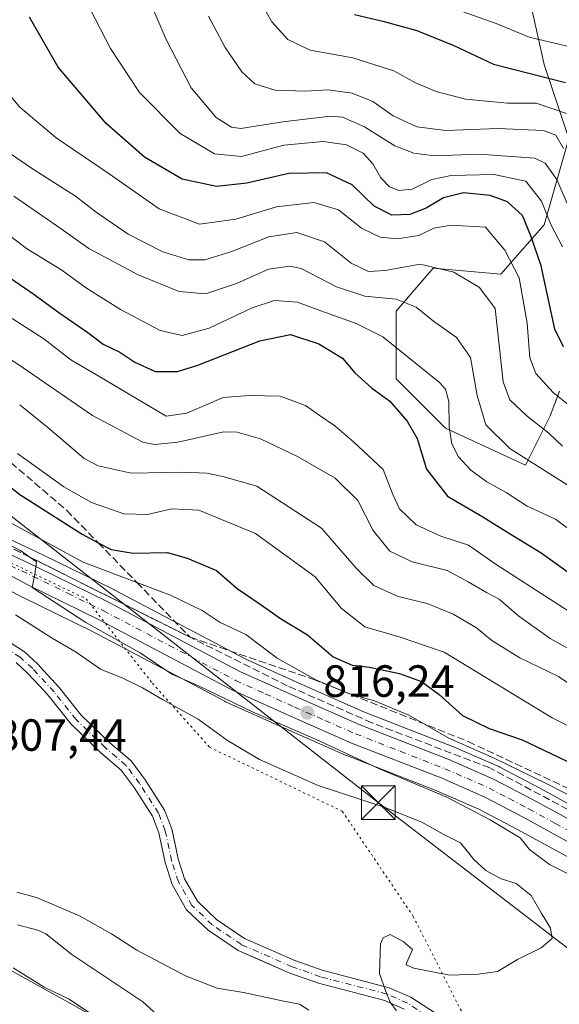
# Model space of a CAD drawing. Units: metres. Extents: x 672088 to 675557, y 4737520 to 4739919.
# Drawn here: x 672692 to 672812, y 4738175 to 4738394 of the extents above; entities that cross this region are included whole.
import ezdxf

# ---------------------------------------------------------------- set-up
doc = ezdxf.new("R2010")
doc.units = ezdxf.units.M
doc.header["$MEASUREMENT"] = 0
for name, pattern in [('DGN Style 3', [2.307223, 1.648017, -0.659207]), ('DGN Style 4', [2.638475, 1.318413, -0.659207, 0.001648, -0.659207]), ('DGN Style 5', [1.153612, 0.494405, -0.659207])]:
    doc.linetypes.add(name, pattern=pattern)
for name, color, linetype, lineweight in [('Arbolado forestal CxS', 92, 'Continuous', 0), ('Carretera de calzada única Cxs', 7, 'Continuous', 13), ('Carretera de calzada única eje', 7, 'DGN Style 4', 0), ('Comarca CxS', 21, 'Continuous', 0), ('Corriente natural Cxs', 4, 'Continuous', 13), ('Corriente natural eje', 4, 'DGN Style 4', 0), ('Curva de nivel maestra', 30, 'Continuous', 30), ('Curva de nivel normal', 30, 'Continuous', 0), ('Espacio natural protegido', 121, 'Continuous', 13), ('Espacio natural protegido CxS', 121, 'Continuous', 0), ('Núcleo urbano CxS', 7, 'Continuous', 0), ('Punto de cota en terreno', 7, 'Continuous', 0), ('Rótulo de punto de cota en terreno', 7, 'Continuous', 0), ('Suelo desnudo CxS', 253, 'Continuous', 0), ('Talud superficial', 30, 'DGN Style 3', 0), ('Tendido', 6, 'Continuous', 0), ('Torre de tendido puntual', 7, 'Continuous', 0), ('Vía pecuaria eje', 92, 'DGN Style 5', 0)]:
    doc.layers.add(name, color=color, linetype=linetype, lineweight=lineweight)
doc.styles.add('Style-Arial', font='txt')

# ---------------------------------------------------------------- blocks, each defined once
blk = doc.blocks.new('*U6')
at = {"layer": 'Núcleo urbano CxS', "color": 7, "linetype": 'Continuous', "lineweight": 0}
for points in [[(672682.1795, 4738281.5863, 816.5537), (672697.0756, 4738274.6259, 817.4742), (672712.8011, 4738266.9137, 818.4781), (672712.8789, 4738266.8741, 818.4799), (672742.1495, 4738251.4459, 817.2715), (672755.1016, 4738245.5803, 818.6953), (672768.4793, 4738239.7119, 818.7004), (672788.2723, 4738231.9741, 819.3705), (672788.3839, 4738231.9281, 819.3941), (672798.3139, 4738227.5781, 819.471), (672798.5056, 4738227.4859, 819.4712), (672807.3759, 4738222.8249, 819.2899), (672819.1865, 4738216.3839, 819.1258), (672819.2476, 4738216.3497, 819.1324), (672836.9005, 4738206.1811, 820.6858), (672850.8599, 4738198.6613, 820.462), (672861.4557, 4738193.8819, 820.6408), (672889.3975, 4738182.1979, 820.3587), (672889.7147, 4738182.0427, 820.3538), (672896.2473, 4738178.3555, 820.2764), (672896.4517, 4738178.2277, 820.2914), (672903.1017, 4738173.6877, 820.5248)], [(672884.9595, 4738172.7305, 818.1832), (672857.3327, 4738184.2823, 817.1708), (672857.2567, 4738184.3155, 817.16), (672846.3267, 4738189.2455, 817.0442), (672846.1364, 4738189.3395, 817.0148), (672831.8563, 4738197.0395, 815.9491), (672831.7833, 4738197.0801, 815.946), (672814.1135, 4738207.2529, 816.4598), (672802.4443, 4738213.6151, 815.5675), (672793.8789, 4738218.1149, 815.2358), (672784.3315, 4738222.2981, 815.6236), (672764.5377, 4738230.0361, 814.603), (672764.4247, 4738230.0829, 814.596), (672750.8493, 4738236.0399, 814.4373), (672737.6339, 4738242.0167, 814.5658), (672737.4707, 4738242.0965, 814.5863), (672708.0997, 4738257.5859, 814.3554), (672692.5393, 4738265.2165, 812.8192), (672692.4497, 4738265.2623, 812.8216), (672639.9998, 4738293.2023, 810.6328)]]:
    blk.add_polyline3d(points, dxfattribs=at)
blk = doc.blocks.new('*U10')
at = {"layer": 'Arbolado forestal CxS', "color": 92, "linetype": 'Continuous', "lineweight": 0}
blk.add_polyline3d([(672811.7799, 4738310.9867, 870.2403), (672809.7255, 4738305.5057, 866.9848), (672804.2525, 4738294.5539, 859.3689), (672786.4627, 4738302.7679, 853.1036), (672775.5161, 4738313.7199, 851.8577), (672775.5163, 4738328.7795, 859.2752), (672783.7273, 4738338.3623, 865.1974), (672798.7791, 4738336.9933, 867.6371), (672808.3581, 4738347.9461, 876.9827), (672813.8311, 4738367.1117, 891.8397), (672808.3585, 4738383.5405, 902.83), (672805.6217, 4738395.8615, 908.4277)], dxfattribs=at)
blk = doc.blocks.new('*U11')
at = {"layer": 'Arbolado forestal CxS', "color": 92, "linetype": 'Continuous', "lineweight": 0}
blk.add_polyline3d([(672691.1201, 4738250.6901, 805.694), (672693.7602, 4738248.2901, 805.5365), (672697.3401, 4738244.3901, 805.8135), (672698.4401, 4738243.1901, 805.9104), (672703.3601, 4738237.0101, 806.2373), (672709.9401, 4738230.6701, 806.4202), (672714.4402, 4738226.8201, 806.4215), (672717.3201, 4738222.9701, 806.9218), (672721.4101, 4738216.5701, 807.4284), (672722.8001, 4738212.8801, 807.4362), (672724.2002, 4738206.2901, 807.6084), (672725.8002, 4738201.4101, 807.8087), (672728.9801, 4738195.7901, 808.0399), (672733.7501, 4738191.2801, 808.1709), (672740.4101, 4738186.7401, 808.1661), (672745.2534, 4738184.6241, 808.3134), (672751.9001, 4738181.7201, 808.3881), (672758.2401, 4738179.4701, 808.5945), (672772.9901, 4738175.6301, 809.3878), (672777.3201, 4738173.7001, 809.6524)], dxfattribs=at)
blk = doc.blocks.new('5PATER')
at = {"layer": 'Suelo desnudo CxS', "linetype": 'Continuous', "lineweight": 0}
h = blk.add_hatch(color=51, dxfattribs=at)
edge = h.paths.add_edge_path()
edge.add_ellipse((0, 0), major_axis=(-0.11, -0.111), ratio=0.999422, start_angle=0, end_angle=360)
blk = doc.blocks.new('5TTEND')
at = {"layer": 'Comarca CxS', "color": 7, "linetype": 'Continuous', "lineweight": 0}
for p, q in [((-0.375, 0.3754), (0.375, -0.3746)), ((0.372, 0.3784), (-0.372, -0.3776))]:
    blk.add_line(p, q, dxfattribs=at)
at = {"layer": 'Comarca CxS', "color": 7, "linetype": 'Continuous', "lineweight": 0, "flags": 128}
blk.add_lwpolyline([(-0.375, -0.3746), (0.375, -0.3746), (0.375, 0.3754), (-0.375, 0.3754), (-0.372, -0.3776)], dxfattribs=at)

msp = doc.modelspace()

# ---------------------------------------------------------------- linework, layer by layer
at = {"layer": 'Arbolado forestal CxS', "color": 92, "linetype": 'Continuous', "lineweight": 0}
for points in [[(672805.6217, 4738395.8615, 908.4277), (672808.3585, 4738383.5405, 902.83), (672813.8311, 4738367.1117, 891.8397), (672808.3581, 4738347.9461, 876.9827), (672798.7791, 4738336.9933, 867.6371), (672783.7273, 4738338.3623, 865.1974), (672775.5163, 4738328.7795, 859.2752), (672775.5161, 4738313.7199, 851.8577), (672786.4627, 4738302.7679, 853.1036), (672804.2525, 4738294.5539, 859.3689), (672809.7255, 4738305.5057, 866.9848), (672811.7799, 4738310.9867, 870.2403)], [(672805.6217, 4738395.8615, 908.4277), (672808.3585, 4738383.5405, 902.83), (672813.8311, 4738367.1117, 891.8397), (672808.3581, 4738347.9461, 876.9827), (672798.7791, 4738336.9933, 867.6371), (672783.7273, 4738338.3623, 865.1974), (672775.5163, 4738328.7795, 859.2752), (672775.5161, 4738313.7199, 851.8577), (672786.4627, 4738302.7679, 853.1036), (672804.2525, 4738294.5539, 859.3689), (672809.7255, 4738305.5057, 866.9848), (672811.7799, 4738310.9867, 870.2403)], [(672805.6217, 4738395.8615, 908.4277), (672808.3585, 4738383.5405, 902.83), (672813.8311, 4738367.1117, 891.8397), (672808.3581, 4738347.9461, 876.9827), (672798.7791, 4738336.9933, 867.6371), (672783.7273, 4738338.3623, 865.1974), (672775.5163, 4738328.7795, 859.2752), (672775.5161, 4738313.7199, 851.8577), (672786.4627, 4738302.7679, 853.1036), (672804.2525, 4738294.5539, 859.3689), (672809.7255, 4738305.5057, 866.9848), (672811.7799, 4738310.9867, 870.2403)], [(672639.9998, 4738293.2023, 810.6328), (672692.4497, 4738265.2623, 812.8216), (672692.5393, 4738265.2165, 812.8192), (672708.0997, 4738257.5859, 814.3554), (672737.4707, 4738242.0965, 814.5863), (672737.6339, 4738242.0167, 814.5658), (672750.8493, 4738236.0399, 814.4373), (672764.4247, 4738230.0829, 814.596), (672764.5377, 4738230.0361, 814.603), (672784.3315, 4738222.2981, 815.6236), (672793.8789, 4738218.1149, 815.2358), (672802.4443, 4738213.6151, 815.5675), (672814.1135, 4738207.2529, 816.4598), (672831.7833, 4738197.0801, 815.946), (672831.8563, 4738197.0395, 815.9491), (672846.1364, 4738189.3395, 817.0148), (672846.3267, 4738189.2455, 817.0442), (672857.2567, 4738184.3155, 817.16), (672857.3327, 4738184.2823, 817.1708), (672884.9595, 4738172.7305, 818.1832)], [(672639.9998, 4738293.2023, 810.6328), (672692.4497, 4738265.2623, 812.8216), (672692.5393, 4738265.2165, 812.8192), (672708.0997, 4738257.5859, 814.3554), (672737.4707, 4738242.0965, 814.5863), (672737.6339, 4738242.0167, 814.5658), (672750.8493, 4738236.0399, 814.4373), (672764.4247, 4738230.0829, 814.596), (672764.5377, 4738230.0361, 814.603), (672784.3315, 4738222.2981, 815.6236), (672793.8789, 4738218.1149, 815.2358), (672802.4443, 4738213.6151, 815.5675), (672814.1135, 4738207.2529, 816.4598), (672831.7833, 4738197.0801, 815.946), (672831.8563, 4738197.0395, 815.9491), (672846.1364, 4738189.3395, 817.0148), (672846.3267, 4738189.2455, 817.0442), (672857.2567, 4738184.3155, 817.16), (672857.3327, 4738184.2823, 817.1708), (672884.9595, 4738172.7305, 818.1832)], [(672903.1017, 4738173.6877, 820.5248), (672896.4517, 4738178.2277, 820.2914), (672896.2473, 4738178.3555, 820.2764), (672889.7147, 4738182.0427, 820.3538), (672889.3975, 4738182.1979, 820.3587), (672861.4557, 4738193.8819, 820.6408), (672850.8599, 4738198.6613, 820.462), (672836.9005, 4738206.1811, 820.6858), (672819.2476, 4738216.3497, 819.1324), (672819.1865, 4738216.3839, 819.1258), (672807.3759, 4738222.8249, 819.2899), (672798.5056, 4738227.4859, 819.4712), (672798.3139, 4738227.5781, 819.471), (672788.3839, 4738231.9281, 819.3941), (672788.2723, 4738231.9741, 819.3705), (672768.4793, 4738239.7119, 818.7004), (672755.1016, 4738245.5803, 818.6953), (672742.1495, 4738251.4459, 817.2715), (672712.8789, 4738266.8741, 818.4799), (672712.8011, 4738266.9137, 818.4781), (672697.0756, 4738274.6259, 817.4742), (672682.1795, 4738281.5863, 816.5537)], [(672682.1795, 4738281.5863, 816.5537), (672697.0756, 4738274.6259, 817.4742), (672712.8011, 4738266.9137, 818.4781), (672712.8789, 4738266.8741, 818.4799), (672742.1495, 4738251.4459, 817.2715), (672755.1016, 4738245.5803, 818.6953), (672768.4793, 4738239.7119, 818.7004), (672788.2723, 4738231.9741, 819.3705), (672788.3839, 4738231.9281, 819.3941), (672798.3139, 4738227.5781, 819.471), (672798.5056, 4738227.4859, 819.4712), (672807.3759, 4738222.8249, 819.2899), (672819.1865, 4738216.3839, 819.1258), (672819.2476, 4738216.3497, 819.1324), (672836.9005, 4738206.1811, 820.6858), (672850.8599, 4738198.6613, 820.462), (672861.4557, 4738193.8819, 820.6408), (672889.3975, 4738182.1979, 820.3587), (672889.7147, 4738182.0427, 820.3538), (672896.2473, 4738178.3555, 820.2764), (672896.4517, 4738178.2277, 820.2914), (672903.1017, 4738173.6877, 820.5248)], [(672785.7101, 4738171.8301, 809.927), (672778.7501, 4738176.3401, 809.726), (672773.9901, 4738178.4701, 809.4767), (672759.1201, 4738182.3401, 808.623), (672753.0001, 4738184.5101, 808.3928), (672741.8701, 4738189.3701, 807.9769), (672740.9641, 4738189.9882, 807.9627), (672735.6401, 4738193.6201, 807.7983), (672731.3701, 4738197.6601, 807.7693), (672728.5501, 4738202.6301, 807.8023), (672727.1001, 4738207.0701, 807.6498), (672726.2704, 4738210.989, 807.6009), (672725.6901, 4738213.7301, 807.5773), (672724.1101, 4738217.9201, 807.5433), (672722.1654, 4738220.9632, 807.567), (672719.7901, 4738224.6801, 807.1653), (672716.6401, 4738228.8801, 806.6277), (672711.9501, 4738232.8901, 806.2858), (672705.5901, 4738239.0301, 806.296), (672700.7201, 4738245.1401, 806.2544), (672697.2801, 4738248.9001, 806.1242), (672695.8801, 4738250.4201, 806.3855), (672692.9601, 4738253.0601, 806.4943), (672688.5601, 4738255.9701, 806.8595)], [(672688.5601, 4738255.9701, 806.8595), (672692.9601, 4738253.0601, 806.4943), (672695.8801, 4738250.4201, 806.3855), (672697.2801, 4738248.9001, 806.1242), (672700.7201, 4738245.1401, 806.2544), (672705.5901, 4738239.0301, 806.296), (672711.9501, 4738232.8901, 806.2858), (672716.6401, 4738228.8801, 806.6277), (672719.7901, 4738224.6801, 807.1653), (672722.1654, 4738220.9632, 807.567), (672724.1101, 4738217.9201, 807.5433), (672725.6901, 4738213.7301, 807.5773), (672726.2704, 4738210.989, 807.6009), (672727.1001, 4738207.0701, 807.6498), (672728.5501, 4738202.6301, 807.8023), (672731.3701, 4738197.6601, 807.7693), (672735.6401, 4738193.6201, 807.7983), (672740.9641, 4738189.9882, 807.9627), (672741.8701, 4738189.3701, 807.9769), (672753.0001, 4738184.5101, 808.3928), (672759.1201, 4738182.3401, 808.623), (672773.9901, 4738178.4701, 809.4767), (672778.7501, 4738176.3401, 809.726), (672785.7101, 4738171.8301, 809.927)], [(672691.1201, 4738250.6901, 805.694), (672693.7602, 4738248.2901, 805.5365), (672697.3401, 4738244.3901, 805.8135), (672698.4401, 4738243.1901, 805.9104), (672703.3601, 4738237.0101, 806.2373), (672709.9401, 4738230.6701, 806.4202), (672714.4402, 4738226.8201, 806.4215), (672717.3201, 4738222.9701, 806.9218), (672721.4101, 4738216.5701, 807.4284), (672722.8001, 4738212.8801, 807.4362), (672724.2002, 4738206.2901, 807.6084), (672725.8002, 4738201.4101, 807.8087), (672728.9801, 4738195.7901, 808.0399), (672733.7501, 4738191.2801, 808.1709), (672740.4101, 4738186.7401, 808.1661), (672745.2534, 4738184.6241, 808.3134), (672751.9001, 4738181.7201, 808.3881), (672758.2401, 4738179.4701, 808.5945), (672772.9901, 4738175.6301, 809.3878), (672777.3201, 4738173.7001, 809.6524)]]:
    msp.add_polyline3d(points, dxfattribs=at)
at = {"layer": 'Carretera de calzada única Cxs', "color": 7, "linetype": 'Continuous', "lineweight": 13}
for points in [[(672890.4601, 4738172.7701, 819.8428), (672886.2801, 4738175.4301, 820.4178), (672858.4901, 4738187.0501, 817.9931), (672847.5601, 4738191.9801, 817.6729), (672833.2801, 4738199.6801, 819.5706), (672815.5801, 4738209.8701, 817.1187), (672803.8601, 4738216.2601, 817.2419), (672795.1801, 4738220.8201, 817.5228), (672785.4801, 4738225.0701, 817.4378), (672765.6301, 4738232.8301, 815.8747), (672752.0701, 4738238.7801, 815.5836), (672738.8701, 4738244.7501, 815.9568), (672709.4601, 4738260.2601, 815.6277), (672693.8601, 4738267.9101, 817.1254), (672641.4101, 4738295.8501, 812.6804), (672627.1701, 4738305.0701, 811.5128), (672576.7601, 4738344.5601, 811.7606), (672560.3401, 4738356.2501, 808.0197), (672539.1701, 4738371.2801, 806.8283), (672519.5101, 4738385.8401, 805.5528), (672507.5001, 4738394.8201, 805.6379)], [(672890.4601, 4738172.7701, 819.8428), (672886.2801, 4738175.4301, 820.4178), (672858.4901, 4738187.0501, 817.9931), (672847.5601, 4738191.9801, 817.6729), (672833.2801, 4738199.6801, 819.5706), (672815.5801, 4738209.8701, 817.1187), (672803.8601, 4738216.2601, 817.2419), (672795.1801, 4738220.8201, 817.5228), (672785.4801, 4738225.0701, 817.4378), (672765.6301, 4738232.8301, 815.8747), (672752.0701, 4738238.7801, 815.5836), (672738.8701, 4738244.7501, 815.9568), (672709.4601, 4738260.2601, 815.6277), (672693.8601, 4738267.9101, 817.1254), (672641.4101, 4738295.8501, 812.6804)], [(672680.8201, 4738278.9101, 814.7591), (672695.7801, 4738271.9201, 815.6118), (672711.4801, 4738264.2201, 816.1208), (672740.8301, 4738248.7501, 817.5277), (672753.8801, 4738242.8401, 817.0332), (672767.3301, 4738236.9401, 817.685), (672787.1801, 4738229.1801, 818.4097), (672797.1101, 4738224.8301, 818.5277), (672805.9601, 4738220.1801, 818.3514), (672817.7501, 4738213.7501, 817.7017), (672835.4401, 4738203.5601, 819.0628), (672849.5301, 4738195.9701, 818.8908), (672860.2601, 4738191.1301, 820.4539), (672888.2401, 4738179.4301, 819.9356), (672894.7601, 4738175.7501, 819.7008), (672901.4101, 4738171.2101, 819.6456)], [(672680.8201, 4738278.9101, 814.7591), (672695.7801, 4738271.9201, 815.6118), (672711.4801, 4738264.2201, 816.1208), (672740.8301, 4738248.7501, 817.5277), (672753.8801, 4738242.8401, 817.0332), (672767.3301, 4738236.9401, 817.685), (672787.1801, 4738229.1801, 818.4097), (672797.1101, 4738224.8301, 818.5277), (672805.9601, 4738220.1801, 818.3514), (672817.7501, 4738213.7501, 817.7017), (672835.4401, 4738203.5601, 819.0628), (672849.5301, 4738195.9701, 818.8908), (672860.2601, 4738191.1301, 820.4539), (672888.2401, 4738179.4301, 819.9356), (672894.7601, 4738175.7501, 819.7008), (672901.4101, 4738171.2101, 819.6456)]]:
    msp.add_polyline3d(points, dxfattribs=at)
at = {"layer": 'Carretera de calzada única eje', "color": 7, "linetype": 'DGN Style 4', "lineweight": 0}
msp.add_polyline3d([(672687.3401, 4738273.4101, 814.4537), (672694.8201, 4738269.9101, 816.2243), (672702.6201, 4738266.0901, 815.6665), (672710.4701, 4738262.2401, 815.3467), (672725.1401, 4738254.5001, 815.8531), (672739.8501, 4738246.7501, 815.9449), (672746.4501, 4738243.7601, 816.297), (672752.9701, 4738240.8101, 816.0517), (672759.7001, 4738237.8601, 816.2734), (672766.4801, 4738234.8801, 816.6978), (672776.4001, 4738231.0001, 816.3612), (672786.3301, 4738227.1201, 816.9462), (672791.1801, 4738225.0001, 817.9119), (672796.1401, 4738222.8201, 817.2593), (672800.5701, 4738220.5001, 817.2159), (672804.9101, 4738218.2201, 817.2363), (672810.7701, 4738215.0201, 817.3902), (672816.6601, 4738211.8101, 817.2265)], dxfattribs=at)
at = {"layer": 'Corriente natural Cxs', "color": 4, "linetype": 'Continuous', "lineweight": 13}
for points in [[(672688.5601, 4738255.9701, 806.8595), (672692.9601, 4738253.0601, 806.4943), (672695.8801, 4738250.4201, 806.3855), (672697.2801, 4738248.9001, 806.1242), (672700.7201, 4738245.1401, 806.2544), (672705.5901, 4738239.0301, 806.296), (672711.9501, 4738232.8901, 806.2858), (672716.6401, 4738228.8801, 806.6277), (672719.7901, 4738224.6801, 807.1653), (672724.1101, 4738217.9201, 807.5433), (672725.6901, 4738213.7301, 807.5773), (672727.1001, 4738207.0701, 807.6498), (672728.5501, 4738202.6301, 807.8023), (672731.3701, 4738197.6601, 807.7693), (672735.6401, 4738193.6201, 807.7983), (672741.8701, 4738189.3701, 807.9769), (672753.0001, 4738184.5101, 808.3928), (672759.1201, 4738182.3401, 808.623), (672773.9901, 4738178.4701, 809.4767), (672778.7501, 4738176.3401, 809.726), (672785.7101, 4738171.8301, 809.927)], [(672688.5601, 4738255.9701, 806.8595), (672692.9601, 4738253.0601, 806.4943), (672695.8801, 4738250.4201, 806.3855), (672697.2801, 4738248.9001, 806.1242), (672700.7201, 4738245.1401, 806.2544), (672705.5901, 4738239.0301, 806.296), (672711.9501, 4738232.8901, 806.2858), (672716.6401, 4738228.8801, 806.6277), (672719.7901, 4738224.6801, 807.1653), (672724.1101, 4738217.9201, 807.5433), (672725.6901, 4738213.7301, 807.5773), (672727.1001, 4738207.0701, 807.6498), (672728.5501, 4738202.6301, 807.8023), (672731.3701, 4738197.6601, 807.7693), (672735.6401, 4738193.6201, 807.7983), (672741.8701, 4738189.3701, 807.9769), (672753.0001, 4738184.5101, 808.3928), (672759.1201, 4738182.3401, 808.623), (672773.9901, 4738178.4701, 809.4767), (672778.7501, 4738176.3401, 809.726), (672785.7101, 4738171.8301, 809.927)], [(672777.3201, 4738173.7001, 809.6524), (672772.9901, 4738175.6301, 809.3878), (672758.2401, 4738179.4701, 808.5945), (672751.9001, 4738181.7201, 808.3881), (672740.4101, 4738186.7401, 808.1661), (672733.7501, 4738191.2801, 808.1709), (672728.9801, 4738195.7901, 808.0399), (672725.8001, 4738201.4101, 807.8087), (672724.2001, 4738206.2901, 807.6084), (672722.8001, 4738212.8801, 807.4362), (672721.4101, 4738216.5701, 807.4284), (672717.3201, 4738222.9701, 806.9218), (672714.4401, 4738226.8201, 806.4215), (672709.9401, 4738230.6701, 806.4202), (672703.3601, 4738237.0101, 806.2373), (672698.4401, 4738243.1901, 805.9104), (672697.3401, 4738244.3901, 805.8135), (672693.7601, 4738248.2901, 805.5365), (672691.1201, 4738250.6901, 805.694)], [(672777.3201, 4738173.7001, 809.6524), (672772.9901, 4738175.6301, 809.3878), (672758.2401, 4738179.4701, 808.5945), (672751.9001, 4738181.7201, 808.3881), (672740.4101, 4738186.7401, 808.1661), (672733.7501, 4738191.2801, 808.1709), (672728.9801, 4738195.7901, 808.0399), (672725.8001, 4738201.4101, 807.8087), (672724.2001, 4738206.2901, 807.6084), (672722.8001, 4738212.8801, 807.4362), (672721.4101, 4738216.5701, 807.4284), (672717.3201, 4738222.9701, 806.9218), (672714.4401, 4738226.8201, 806.4215), (672709.9401, 4738230.6701, 806.4202), (672703.3601, 4738237.0101, 806.2373), (672698.4401, 4738243.1901, 805.9104), (672697.3401, 4738244.3901, 805.8135), (672693.7601, 4738248.2901, 805.5365), (672691.1201, 4738250.6901, 805.694)]]:
    msp.add_polyline3d(points, dxfattribs=at)
at = {"layer": 'Corriente natural eje', "color": 4, "linetype": 'DGN Style 4', "lineweight": 0}
msp.add_polyline3d([(672784.7901, 4738170.6401, 809.9595), (672778.0301, 4738175.0201, 809.6874), (672773.4901, 4738177.0501, 809.4491), (672758.6801, 4738180.9001, 808.5989), (672752.4501, 4738183.1201, 808.3151), (672741.1401, 4738188.0501, 808.0078), (672734.6901, 4738192.4501, 807.933), (672730.1701, 4738196.7301, 807.8969), (672727.1801, 4738202.0201, 807.7781), (672725.6501, 4738206.6801, 807.6266), (672724.2401, 4738213.3101, 807.506), (672722.7601, 4738217.2401, 807.4614), (672718.5501, 4738223.8201, 807.0129), (672715.5401, 4738227.8501, 806.4251), (672710.9501, 4738231.7801, 806.3009), (672704.4801, 4738238.0201, 806.1817), (672699.5801, 4738244.1701, 806.0196), (672694.8201, 4738249.3601, 805.9203), (672692.0401, 4738251.8801, 805.9433), (672687.8601, 4738254.6301, 806.2209)], dxfattribs=at)
at = {"layer": 'Curva de nivel maestra', "color": 30, "linetype": 'Continuous', "lineweight": 30, "flags": 128}
for points, elevation in [([(672812.67, 4738320.8301), (672810.77, 4738324.8101), (672807.7, 4738338.8801), (672805.38, 4738345.5101), (672803.56, 4738350.0301), (672800.25, 4738353.1001), (672796.42, 4738354.4601), (672790.5, 4738355.0601), (672786.03, 4738353.9901), (672782.15, 4738351.6801), (672778.54, 4738350.2401), (672774.56, 4738350.1001), (672770.66, 4738352.1301), (672765.76, 4738356.8201), (672760.01, 4738359.4801), (672751.71, 4738359.3301), (672742.34, 4738357.2101), (672735.63, 4738356.4601), (672728, 4738358.1301), (672719.66, 4738363.0001), (672711.12, 4738370.4601), (672700.5, 4738383.0201), (672694.09, 4738394.0601)], 875), ([(672766.25, 4738394.6601), (672772.58, 4738393.1701), (672780.07, 4738391.1601), (672788.29, 4738387.7801), (672797.15, 4738383.6201), (672804.99, 4738381.6201), (672813.13, 4738379.5601)], 900), ([(672681.1, 4738342.0801), (672694.84, 4738332.6701), (672700.64, 4738328.4801), (672707.03, 4738324.0601), (672710.43, 4738321.4601), (672714.13, 4738319.6401), (672717.48, 4738317.4201), (672722.04, 4738315.3901), (672726.98, 4738315.4001), (672731.48, 4738316.8101), (672745.23, 4738322.1701), (672752.05, 4738323.5601), (672758.33, 4738321.5401), (672763.62, 4738318.3001), (672766.36, 4738315.0601), (672770.03, 4738311.7501), (672774.12, 4738308.7901), (672777.99, 4738304.3401), (672780.14, 4738300.4501), (672782.27, 4738293.6401), (672786.93, 4738287.7001), (672794.72, 4738283.1101), (672800.47, 4738279.5101), (672807.73, 4738275.1001), (672820.7, 4738265.7301)], 850), ([(672685.37, 4738293.1601), (672691.95, 4738288.0501), (672705.76, 4738279.2301), (672709.3668, 4738277.3206), (672712.22, 4738275.8101), (672717.09, 4738275.0301), (672724.72, 4738275.1601), (672729.13, 4738273.8701), (672735.64, 4738271.1301), (672740.24, 4738267.1801), (672745.54, 4738263.5501), (672749.83, 4738260.5201), (672755.83, 4738256.8601), (672761.56, 4738251.9901), (672765.78, 4738250.1001), (672769.6, 4738249.7001), (672776.27, 4738248.3101), (672781.15, 4738246.5201), (672785.06, 4738243.6101), (672790.22, 4738238.9301), (672796.18, 4738236.0601), (672803.49, 4738233.5301), (672816.37, 4738227.3801)], 825)]:
    msp.add_lwpolyline(points, dxfattribs=dict(at, elevation=elevation))
at = {"layer": 'Curva de nivel normal', "color": 30, "linetype": 'Continuous', "lineweight": 0, "flags": 128}
for points, elevation in [([(672720.46, 4738398.5401), (672724.43, 4738389.1101), (672730, 4738378.3601), (672735.57, 4738371.7801), (672738.92, 4738369.6801), (672741.02, 4738369.3601), (672750.38, 4738370.8401), (672760.96, 4738372.0801), (672763.58, 4738371.8401), (672768.47, 4738369.7001), (672775.24, 4738365.5101), (672779.42, 4738363.8901), (672784.04, 4738363.2701), (672793.84, 4738363.6401), (672806.31, 4738362.7801), (672808.62, 4738361.6201), (672811.16, 4738358.0101), (672814.17, 4738351.1501)], 885), ([(672745.43, 4738397.3401), (672747.92, 4738393.0701), (672751.44, 4738389.1201), (672756.4, 4738386.7501), (672765.92, 4738385.0401), (672774.99, 4738382.1401), (672779.84, 4738379.5201), (672784.4, 4738377.5501), (672790.94, 4738375.9001), (672800.24, 4738375.0001), (672806.61, 4738374.9701), (672813.33, 4738372.6901)], 895), ([(672707.54, 4738395.8801), (672712.11, 4738387.1501), (672718.56, 4738377.3401), (672727.54, 4738368.2401), (672735.18, 4738363.7001), (672741.14, 4738363.1501), (672750.58, 4738365.6401), (672759.28, 4738366.4801), (672764.5, 4738365.7201), (672768.16, 4738363.8401), (672770.36, 4738361.4801), (672772.11, 4738358.3601), (672774.05, 4738356.4001), (672776.13, 4738355.5601), (672779.06, 4738355.9101), (672783.46, 4738358.0101), (672787.71, 4738358.9001), (672797.2, 4738359.1401), (672804.3, 4738357.6601), (672807.78, 4738353.2001), (672809.89, 4738348.0601), (672812.43, 4738343.0701)], 880), ([(672733.86, 4738394.2801), (672737.58, 4738387.3501), (672741.26, 4738381.9601), (672744.15, 4738379.3001), (672748.68, 4738377.8801), (672755.38, 4738377.6301), (672760.38, 4738377.9601), (672765.76, 4738377.2201), (672770.31, 4738375.3201), (672774.84, 4738372.1901), (672780.08, 4738369.7001), (672786.57, 4738368.9101), (672798.1, 4738369.3701), (672808.24, 4738368.8801), (672810.98, 4738367.9001), (672812.66, 4738364.8801)], 890), ([(672789.98, 4738395.4001), (672797.71, 4738392.6601), (672805.04, 4738389.6501), (672814.76, 4738387.3401)], 905), ([(672686.34, 4738380.6901), (672691.95, 4738374.1101), (672700.02, 4738367.2701), (672711.78, 4738359.2601), (672722.86, 4738351.5101), (672731.84, 4738348.0801), (672739.88, 4738349.2001), (672748.93, 4738351.9401), (672757.25, 4738352.9401), (672762.73, 4738351.2801), (672767.81, 4738347.2001), (672771.93, 4738345.2001), (672775.72, 4738344.8501), (672780.57, 4738345.6201), (672783.87, 4738347.1801), (672787.71, 4738347.9001), (672795.36, 4738347.4001), (672799.61, 4738342.3101), (672802.81, 4738336.2101), (672804.57, 4738326.0801), (672805.2, 4738318.3801), (672806.49, 4738314.9001), (672810.38, 4738310.7201), (672817.76, 4738304.8001)], 870), ([(672812.43, 4738298.7901), (672809.44, 4738301.6701), (672804.61, 4738305.4101), (672800.78, 4738309.0801), (672799.28, 4738313.0701), (672797.51, 4738329.3601), (672794.04, 4738334.0401), (672788.29, 4738337.4401), (672780.82, 4738339.1901), (672773.04, 4738337.8401), (672769.34, 4738337.5901), (672765.54, 4738339.4101), (672759.62, 4738344.1501), (672753.48, 4738346.2601), (672747.27, 4738345.3001), (672738.83, 4738341.9401), (672733.06, 4738340.1601), (672729.47, 4738340.1801), (672723.72, 4738341.9601), (672716.02, 4738345.9001), (672708.92, 4738350.7801), (672704.3, 4738354.3501), (672694.52, 4738360.5401), (672686.4, 4738366.0801)], 865), ([(672680.73, 4738352.3901), (672693.44, 4738342.7101), (672701.26, 4738337.8601), (672706.74, 4738333.9001), (672714.3, 4738329.1301), (672723.13, 4738324.4901), (672728.01, 4738323.3701), (672733.99, 4738325.0201), (672743.51, 4738329.5401), (672748.48, 4738331.1301), (672753.64, 4738330.8101), (672758.8, 4738328.8401), (672766.66, 4738326.0301), (672772.58, 4738323.0801), (672785.12, 4738312.9301), (672786.47, 4738311.4301), (672787.23, 4738308.7101), (672787.28, 4738303.0901), (672787.9, 4738299.2701), (672789.34, 4738296.3801), (672792.11, 4738293.4601), (672795.64, 4738290.8801), (672799.93, 4738288.4601), (672804.57, 4738285.4801), (672810.86, 4738282.5701), (672815.84, 4738278.8801)], 855), ([(672690.61, 4738354.3401), (672701.1, 4738347.0601), (672707.28, 4738342.6701), (672718.21, 4738336.8601), (672727.32, 4738333.1601), (672733.21, 4738332.6601), (672740.04, 4738334.9501), (672747.19, 4738338.0901), (672751.88, 4738338.7701), (672754.39, 4738338.2601), (672762.26, 4738334.1501), (672768.56, 4738332.0901), (672775.55, 4738331.4101), (672779.96, 4738329.6701), (672783.77, 4738326.5601), (672788.92, 4738322.9501), (672791.99, 4738318.4801), (672793.51, 4738310.0201), (672795.39, 4738303.5501), (672800.74, 4738298.2801), (672817.94, 4738287.4101)], 860), ([(672819.55, 4738258.4401), (672797.71, 4738272.4601), (672791.57, 4738276.8201), (672785.43, 4738278.7801), (672779.95, 4738281.3201), (672776.28, 4738284.8701), (672774.77, 4738288.0401), (672772.64, 4738293.5801), (672766.06, 4738299.7601), (672761.91, 4738303.3301), (672758.39, 4738305.7001), (672755.38, 4738307.8501), (672749.78, 4738309.9001), (672742.97, 4738310.0401), (672737.11, 4738309.5601), (672729.03, 4738306.0901), (672724.48, 4738305.4701), (672708.96, 4738314.6601), (672703.26, 4738317.9501), (672697.27, 4738322.6601), (672690.28, 4738327.1601)], 845), ([(672818.5, 4738251.2001), (672809.74, 4738256.0801), (672802.74, 4738261.0001), (672798.39, 4738264.8001), (672795.58, 4738266.2801), (672791.53, 4738268.6501), (672786.86, 4738271.1701), (672779.03, 4738273.1001), (672774.08, 4738275.4601), (672770.38, 4738280.0201), (672766.98, 4738286.7401), (672761.99, 4738291.6401), (672753.62, 4738296.5201), (672745.42, 4738300.3901), (672740.23, 4738301.9201), (672737.25, 4738301.9801), (672727.05, 4738299.6401), (672721.84, 4738299.1201), (672719.23, 4738299.7001), (672708.06, 4738305.6301), (672692.7, 4738316.1801), (672679.33, 4738325.1801)], 840), ([(672818.55, 4738242.9301), (672811.54, 4738247.5901), (672802.97, 4738251.7601), (672796.76, 4738255.6401), (672793.37, 4738258.4501), (672788.14, 4738261.4801), (672782.41, 4738263.8201), (672775.96, 4738265.4001), (672770.53, 4738267.8001), (672766.62, 4738271.7101), (672758.9, 4738280.6001), (672744.56, 4738289.9201), (672737.03, 4738292.0501), (672733.47, 4738292.8001), (672728.3, 4738292.9801), (672716.68, 4738292.8001), (672709.37, 4738294.4301), (672706.23, 4738296.0401), (672698.2, 4738302.9001), (672691.92, 4738307.9401)], 835), ([(672691.45, 4738297.1401), (672701.71, 4738289.7401), (672707.89, 4738286.2501), (672715.06, 4738283.7501), (672720.3, 4738283.6101), (672725.71, 4738284.8501), (672731.72, 4738284.5601), (672744.29, 4738279.3601), (672757.51, 4738269.7201), (672763.33, 4738262.8201), (672768.56, 4738258.6301), (672776.41, 4738256.3601), (672786.17, 4738252.9801), (672810.17, 4738238.4501), (672817.16, 4738234.8601)], 830), ([(672689.49, 4738281.9701), (672706.05, 4738272.9901), (672717.9388, 4738268.5011), (672725.41, 4738265.6801), (672732.42, 4738262.2601), (672736.45, 4738259.6001), (672742.13, 4738256.9701), (672749.09, 4738251.6501), (672757.81, 4738246.7801), (672765.38, 4738243.6601), (672770.74, 4738242.1801), (672778.32, 4738239.0501), (672787.18, 4738233.8901), (672797.28, 4738229.5001), (672808.82, 4738223.8701), (672817.86, 4738219.2401)], 820), ([(672688.62, 4738277.3201), (672692.12, 4738275.5701), (672694.188, 4738274.119), (672695.64, 4738273.1001), (672695.27, 4738270.3501), (672694.72, 4738267.3501), (672706.61, 4738259.5701), (672718.7, 4738252.8801), (672725.7, 4738248.1201), (672731.64, 4738245.5001), (672743.78, 4738239.6801), (672757.62, 4738233.6801), (672771.96, 4738226.9901), (672786.78, 4738220.7801), (672796.35, 4738215.7301), (672803.04, 4738211.7501), (672805.12, 4738209.1901), (672809.56, 4738205.8401), (672818.17, 4738201.5701), (672828.38, 4738196.8401), (672840.66, 4738189.0201), (672853.92, 4738181.7801), (672860.78, 4738176.7001), (672865.78, 4738170.0001)], 815), ([(672690.98, 4738261.3401), (672699.12, 4738256.1401), (672704.46, 4738253.0201), (672709.86, 4738249.2201), (672714.8, 4738247.2201), (672719.2, 4738245.1201), (672723.61, 4738242.5101), (672731.55, 4738238.1601), (672738.05, 4738233.4001), (672745.16, 4738229.1901), (672758.2, 4738223.4101), (672772.86, 4738218.6101), (672781.2, 4738215.2301), (672785.98, 4738212.6001), (672789.79, 4738210.6501), (672792.84, 4738206.8801), (672795.44, 4738204.4901), (672798.84, 4738202.6601), (672802.16, 4738201.6201), (672805.5, 4738198.9801), (672807.7, 4738195.0701), (672809.78, 4738191.6701), (672810.13, 4738189.4201), (672807.74, 4738187.3301), (672802.44, 4738184.7301), (672798.04, 4738182.0501), (672793.71, 4738181.5101), (672787.34, 4738181.2601), (672779.46, 4738182.8301), (672777.71, 4738183.5301), (672777.86, 4738184.0601), (672779.12, 4738186.9601), (672777.08, 4738188.7101), (672774.17, 4738190.2701), (672772.61, 4738189.5501), (672772.06, 4738188.2301), (672771.8, 4738181.6401), (672773.22, 4738177.6001), (672774.15, 4738175.2701), (672775.6, 4738173.3101)], 810), ([(672756.12, 4738173.4601), (672754.02, 4738174.8101), (672750.23, 4738175.5401), (672741.63, 4738177.4301), (672735.79, 4738178.3701), (672728.74, 4738181.1301), (672717.95, 4738186.8001), (672712.29, 4738190.4601), (672705.19, 4738194.4301), (672695.69, 4738198.5301), (672691.32, 4738199.6901)], 810), ([(672725.56, 4738169.6401), (672719.26, 4738175.3001), (672703.49, 4738185.8601), (672697.74, 4738190.4401), (672695.92, 4738191.2801), (672691.42, 4738192.4501)], 815), ([(672707.85, 4738172.5601), (672702.9, 4738175.9001), (672697.38, 4738178.5801), (672690.5, 4738182.8601)], 820)]:
    msp.add_lwpolyline(points, dxfattribs=dict(at, elevation=elevation))
at = {"layer": 'Espacio natural protegido', "color": 121, "linetype": 'Continuous', "lineweight": 13, "flags": 128}
msp.add_lwpolyline([(672680.3416, 4738187.6363), (672713.8839, 4738169.0283), (672770.1027, 4738129.8863), (672794.3731, 4738113.4414), (672801.412, 4738107.6914), (672809.3298, 4738102.4614), (672814.9427, 4738099.2324), (672815.9057, 4738098.7914), (672822.2635, 4738095.5823), (672829.3353, 4738082.9084), (672847.5158, 4738057.4876), (672873.6421, 4738024.8038), (672896.8114, 4737995.5109), (672919.3979, 4737972.181), (672937.7374, 4737954.1311), (672951.5351, 4737941.0021), (672967.2907, 4737929.1951), (672995.524, 4737900.8992), (673013.3716, 4737887.2553), (673030.6532, 4737875.3713), (673049.2818, 4737865.0572), (673060.3306, 4737861.2272), (673064.3015, 4737860.2152), (673066.9944, 4737851.6622)], dxfattribs=at)
msp.add_lwpolyline([(672680.3416, 4738187.6363), (672713.8839, 4738169.0283), (672770.1027, 4738129.8863), (672794.3731, 4738113.4414), (672801.412, 4738107.6914), (672809.3298, 4738102.4614), (672814.9427, 4738099.2324), (672815.9057, 4738098.7914), (672822.2635, 4738095.5823), (672829.3353, 4738082.9084), (672847.5158, 4738057.4876), (672873.6421, 4738024.8038), (672896.8114, 4737995.5109), (672919.3979, 4737972.181), (672937.7374, 4737954.1311), (672951.5351, 4737941.0021), (672967.2907, 4737929.1951), (672995.524, 4737900.8992), (673013.3716, 4737887.2553), (673030.6532, 4737875.3713), (673049.2818, 4737865.0572), (673060.3306, 4737861.2272), (673064.3015, 4737860.2152), (673066.9944, 4737851.6622)], dxfattribs=at)
at = {"layer": 'Espacio natural protegido CxS', "color": 121, "linetype": 'Continuous', "lineweight": 0, "flags": 128}
msp.add_lwpolyline([(672680.3416, 4738187.6363), (672713.8839, 4738169.0283), (672770.1027, 4738129.8863), (672794.3731, 4738113.4414), (672801.412, 4738107.6914), (672809.3298, 4738102.4614), (672814.9427, 4738099.2324), (672815.9057, 4738098.7914), (672822.2635, 4738095.5823), (672829.3353, 4738082.9084), (672847.5158, 4738057.4876), (672873.6421, 4738024.8038), (672896.8114, 4737995.5109), (672919.3979, 4737972.181), (672937.7374, 4737954.1311), (672951.5351, 4737941.0021), (672967.2907, 4737929.1951), (672995.524, 4737900.8992), (673013.3716, 4737887.2553), (673030.6532, 4737875.3713), (673049.2818, 4737865.0572), (673060.3306, 4737861.2272), (673064.3015, 4737860.2152), (673066.9944, 4737851.6622)], dxfattribs=at)
msp.add_lwpolyline([(672680.3416, 4738187.6363), (672713.8839, 4738169.0283), (672770.1027, 4738129.8863), (672794.3731, 4738113.4414), (672801.412, 4738107.6914), (672809.3298, 4738102.4614), (672814.9427, 4738099.2324), (672815.9057, 4738098.7914), (672822.2635, 4738095.5823), (672829.3353, 4738082.9084), (672847.5158, 4738057.4876), (672873.6421, 4738024.8038), (672896.8114, 4737995.5109), (672919.3979, 4737972.181), (672937.7374, 4737954.1311), (672951.5351, 4737941.0021), (672967.2907, 4737929.1951), (672995.524, 4737900.8992), (673013.3716, 4737887.2553), (673030.6532, 4737875.3713), (673049.2818, 4737865.0572), (673060.3306, 4737861.2272), (673064.3015, 4737860.2152), (673066.9944, 4737851.6622)], dxfattribs=at)
at = {"layer": 'Núcleo urbano CxS', "color": 7, "linetype": 'Continuous', "lineweight": 0}
for points in [[(672639.9998, 4738293.2023, 810.6328), (672692.4497, 4738265.2623, 812.8216), (672692.5393, 4738265.2165, 812.8192), (672708.0997, 4738257.5859, 814.3554), (672737.4707, 4738242.0965, 814.5863), (672737.6339, 4738242.0167, 814.5658), (672750.8493, 4738236.0399, 814.4373), (672764.4247, 4738230.0829, 814.596), (672764.5377, 4738230.0361, 814.603), (672784.3315, 4738222.2981, 815.6236), (672793.8789, 4738218.1149, 815.2358), (672802.4443, 4738213.6151, 815.5675), (672814.1135, 4738207.2529, 816.4598), (672831.7833, 4738197.0801, 815.946), (672831.8563, 4738197.0395, 815.9491), (672846.1364, 4738189.3395, 817.0148), (672846.3267, 4738189.2455, 817.0442), (672857.2567, 4738184.3155, 817.16), (672857.3327, 4738184.2823, 817.1708), (672884.9595, 4738172.7305, 818.1832)], [(672682.1795, 4738281.5863, 816.5537), (672697.0756, 4738274.6259, 817.4742), (672712.8011, 4738266.9137, 818.4781), (672712.8789, 4738266.8741, 818.4799), (672742.1495, 4738251.4459, 817.2715), (672755.1016, 4738245.5803, 818.6953), (672768.4793, 4738239.7119, 818.7004), (672788.2723, 4738231.9741, 819.3705), (672788.3839, 4738231.9281, 819.3941), (672798.3139, 4738227.5781, 819.471), (672798.5056, 4738227.4859, 819.4712), (672807.3759, 4738222.8249, 819.2899), (672819.1865, 4738216.3839, 819.1258), (672819.2476, 4738216.3497, 819.1324), (672836.9005, 4738206.1811, 820.6858), (672850.8599, 4738198.6613, 820.462), (672861.4557, 4738193.8819, 820.6408), (672889.3975, 4738182.1979, 820.3587), (672889.7147, 4738182.0427, 820.3538), (672896.2473, 4738178.3555, 820.2764), (672896.4517, 4738178.2277, 820.2914), (672903.1017, 4738173.6877, 820.5248)]]:
    msp.add_polyline3d(points, dxfattribs=at)
at = {"layer": 'Suelo desnudo CxS', "color": 253, "linetype": 'Continuous', "lineweight": 0}
for points in [[(672688.5601, 4738255.9701, 806.8595), (672692.9601, 4738253.0601, 806.4943), (672695.8801, 4738250.4201, 806.3855), (672697.2801, 4738248.9001, 806.1242), (672700.7201, 4738245.1401, 806.2544), (672705.5901, 4738239.0301, 806.296), (672711.9501, 4738232.8901, 806.2858), (672716.6401, 4738228.8801, 806.6277), (672719.7901, 4738224.6801, 807.1653), (672722.1654, 4738220.9632, 807.567), (672724.1101, 4738217.9201, 807.5433), (672725.6901, 4738213.7301, 807.5773), (672726.2704, 4738210.989, 807.6009), (672727.1001, 4738207.0701, 807.6498), (672728.5501, 4738202.6301, 807.8023), (672731.3701, 4738197.6601, 807.7693), (672735.6401, 4738193.6201, 807.7983), (672740.9641, 4738189.9882, 807.9627), (672741.8701, 4738189.3701, 807.9769), (672753.0001, 4738184.5101, 808.3928), (672759.1201, 4738182.3401, 808.623), (672773.9901, 4738178.4701, 809.4767), (672778.7501, 4738176.3401, 809.726), (672785.7101, 4738171.8301, 809.927)], [(672688.5601, 4738255.9701, 806.8595), (672692.9601, 4738253.0601, 806.4943), (672695.8801, 4738250.4201, 806.3855), (672697.2801, 4738248.9001, 806.1242), (672700.7201, 4738245.1401, 806.2544), (672705.5901, 4738239.0301, 806.296), (672711.9501, 4738232.8901, 806.2858), (672716.6401, 4738228.8801, 806.6277), (672719.7901, 4738224.6801, 807.1653), (672722.1654, 4738220.9632, 807.567), (672724.1101, 4738217.9201, 807.5433), (672725.6901, 4738213.7301, 807.5773), (672726.2704, 4738210.989, 807.6009), (672727.1001, 4738207.0701, 807.6498), (672728.5501, 4738202.6301, 807.8023), (672731.3701, 4738197.6601, 807.7693), (672735.6401, 4738193.6201, 807.7983), (672740.9641, 4738189.9882, 807.9627), (672741.8701, 4738189.3701, 807.9769), (672753.0001, 4738184.5101, 808.3928), (672759.1201, 4738182.3401, 808.623), (672773.9901, 4738178.4701, 809.4767), (672778.7501, 4738176.3401, 809.726), (672785.7101, 4738171.8301, 809.927)], [(672777.3201, 4738173.7001, 809.6524), (672772.9901, 4738175.6301, 809.3878), (672758.2401, 4738179.4701, 808.5945), (672751.9001, 4738181.7201, 808.3881), (672745.2534, 4738184.6241, 808.3134), (672740.4101, 4738186.7401, 808.1661), (672733.7501, 4738191.2801, 808.1709), (672728.9801, 4738195.7901, 808.0399), (672725.8002, 4738201.4101, 807.8087), (672724.2002, 4738206.2901, 807.6084), (672722.8001, 4738212.8801, 807.4362), (672721.4101, 4738216.5701, 807.4284), (672717.3201, 4738222.9701, 806.9218), (672714.4402, 4738226.8201, 806.4215), (672709.9401, 4738230.6701, 806.4202), (672703.3601, 4738237.0101, 806.2373), (672698.4401, 4738243.1901, 805.9104), (672697.3401, 4738244.3901, 805.8135), (672693.7602, 4738248.2901, 805.5365), (672691.1201, 4738250.6901, 805.694)], [(672691.1201, 4738250.6901, 805.694), (672693.7602, 4738248.2901, 805.5365), (672697.3401, 4738244.3901, 805.8135), (672698.4401, 4738243.1901, 805.9104), (672703.3601, 4738237.0101, 806.2373), (672709.9401, 4738230.6701, 806.4202), (672714.4402, 4738226.8201, 806.4215), (672717.3201, 4738222.9701, 806.9218), (672721.4101, 4738216.5701, 807.4284), (672722.8001, 4738212.8801, 807.4362), (672724.2002, 4738206.2901, 807.6084), (672725.8002, 4738201.4101, 807.8087), (672728.9801, 4738195.7901, 808.0399), (672733.7501, 4738191.2801, 808.1709), (672740.4101, 4738186.7401, 808.1661), (672745.2534, 4738184.6241, 808.3134), (672751.9001, 4738181.7201, 808.3881), (672758.2401, 4738179.4701, 808.5945), (672772.9901, 4738175.6301, 809.3878), (672777.3201, 4738173.7001, 809.6524)]]:
    msp.add_polyline3d(points, dxfattribs=at)
at = {"layer": 'Talud superficial', "color": 30, "linetype": 'DGN Style 3', "lineweight": 0}
for points in [[(672729.7707, 4738256.3276, 816.6917), (672694.188, 4738274.119, 816.2633), (672653.53, 4738294.448, 814.5969), (672640.2456, 4738302.5341, 812.7862), (672598.7281, 4738334.144, 812.9783), (672589.4185, 4738341.232, 814.3136), (672561.6946, 4738360.2922, 809.4832), (672531.1937, 4738383.3474, 807.6888), (672537.7883, 4738381.5574, 810.4504), (672548.2276, 4738378.7239, 816.5532), (672561.6591, 4738375.0782, 822.3473), (672576.4114, 4738371.074, 830.489), (672579.6305, 4738369.1885, 831.0144), (672621.629, 4738344.5894, 830.865), (672670.7224, 4738311.6451, 831.3569), (672702.3748, 4738284.5145, 831.0329), (672709.3668, 4738277.3206, 826.5741), (672717.9388, 4738268.5011, 822.3469)], [(672729.7707, 4738256.3276, 816.6917), (672756.9959, 4738247.0369, 824.2958), (672791.5241, 4738233.1463, 825.5101), (672816.9242, 4738221.24, 823.2652), (672834.3332, 4738215.2757, 829.5628), (672865.9824, 4738199.1254, 830.589), (672890.9547, 4738180.9439, 820.5697), (672858.2389, 4738193.9482, 822.2004), (672840.9352, 4738202.5207, 819.2707), (672815.6939, 4738216.967, 818.2291), (672796.3263, 4738227.2857, 819.8068), (672770.1325, 4738237.3399, 819.7717), (672751.3471, 4738245.542, 818.7374)]]:
    msp.add_polyline3d(points, close=True, dxfattribs=at)
for points in [[(672531.1937, 4738383.3474, 806.9813), (672561.6946, 4738360.2922, 809.4557), (672589.4185, 4738341.232, 811.2321), (672598.7281, 4738334.144, 811.0955), (672640.2456, 4738302.5341, 812.5637), (672653.53, 4738294.448, 813.0703), (672694.188, 4738274.119, 816.1615), (672729.7707, 4738256.3276, 816.1897)], [(672576.4114, 4738371.074, 824.0009), (672579.6305, 4738369.1885, 824.6624), (672621.629, 4738344.5894, 828.8846), (672670.7224, 4738311.6451, 828.2799), (672702.3748, 4738284.5145, 827.2749), (672709.3668, 4738277.3206, 825.1873), (672717.9388, 4738268.5011, 821.4357), (672729.7707, 4738256.3276, 816.1897)], [(672890.9547, 4738180.9439, 820.1487), (672858.2389, 4738193.9482, 819.7048), (672840.9352, 4738202.5207, 819.346), (672815.6939, 4738216.967, 818.3095), (672796.3263, 4738227.2857, 818.7374), (672770.1325, 4738237.3399, 817.3643), (672751.3471, 4738245.542, 817.5819), (672729.7707, 4738256.3276, 816.1897)], [(672729.7707, 4738256.3276, 816.1897), (672756.9959, 4738247.0369, 820.3849), (672791.5241, 4738233.1463, 821.5704), (672816.9242, 4738221.24, 821.5296), (672834.3332, 4738215.2757, 825.4869), (672865.9824, 4738199.1254, 826.4473), (672890.9547, 4738180.9439, 820.1487)]]:
    msp.add_polyline3d(points, dxfattribs=at)
at = {"layer": 'Tendido', "color": 6, "linetype": 'Continuous', "lineweight": 0}
msp.add_polyline3d([(672119.914, 4738556.3971, 805.291), (672148.4875, 4738531.8419, 814.0756), (672314.9729, 4738466.8033, 799.6139), (672456.149, 4738411.7488, 802.7821), (672592.5102, 4738356.7203, 827.1181), (672672.9754, 4738296.5225, 823.9873), (672771.55, 4738219.59, 814.4462), (672870.7129, 4738143.3143, 817.2113), (672977.6438, 4738061.8366, 829.3191), (673056.0928, 4738001.776, 839.2249), (673151.4939, 4737929.4357, 853.1912), (673420.4276, 4737844.5016, 903.4398), (673790.9633, 4737725.6096, 962.0578), (673965.2648, 4737673.0492, 1048.7258), (674178.5037, 4737571.0835, 1048.2722)], dxfattribs=at)
at = {"layer": 'Vía pecuaria eje', "color": 92, "linetype": 'DGN Style 5', "lineweight": 0}
msp.add_polyline3d([(672662.9905, 4738285.6995, 814.168), (672706.6707, 4738264.8842, 815.7202), (672721.4, 4738246.0997, 820.0375), (672734.0976, 4738231.8845, 814.2511), (672763.5563, 4738217.6691, 813.8569), (672779.3014, 4738194.3155, 822.3874), (672798.2452, 4738157.06, 815.6342), (672813.9902, 4738137.7679, 815.6021), (672824.6562, 4738117.9681, 816.1026), (672842.4329, 4738095.1221, 817.2624), (672856.1464, 4738077.8607, 816.1041), (672873.0266, 4738065.008, 814.6977), (672907.0567, 4738056.8848, 816.9259), (672924.8336, 4738052.8233, 816.7858), (672922.2939, 4738040.1311, 814.3941), (672920.2655, 4738024.8829, 816.5569), (672926.8649, 4738007.6393, 817.0129), (672951.7523, 4737991.3932, 817.2062), (672979.1794, 4737971.0856, 818.0228), (673016.4675, 4737943.5203, 820.7095), (673037.7996, 4737925.7512, 821.5008), (673059.6396, 4737899.8591, 821.5665), (673067.0494, 4737896.6495, 822.3567)], dxfattribs=at)

# ---------------------------------------------------------------- block references
at = {"layer": 'Arbolado forestal CxS', "color": 92, "linetype": 'Continuous', "lineweight": 0}
for name in ['*U10', '*U11']:
    msp.add_blockref(name, (0, 0), dxfattribs=at)
at = {"layer": 'Núcleo urbano CxS', "color": 7, "linetype": 'Continuous', "lineweight": 0}
msp.add_blockref('*U6', (0, 0), dxfattribs=at)
at = {"layer": 'Punto de cota en terreno', "color": 7, "linetype": 'Continuous', "lineweight": 0, "xscale": 10, "yscale": 10, "zscale": 10}
msp.add_blockref('5PATER', (672755.8, 4738239.57, 816.24), dxfattribs=at)
at = {"layer": 'Torre de tendido puntual', "color": 7, "linetype": 'Continuous', "lineweight": 0, "xscale": 10, "yscale": 10, "zscale": 10}
msp.add_blockref('5TTEND', (672771.55, 4738219.59, 814.4462), dxfattribs=at)

# ---------------------------------------------------------------- texts
at = {"layer": 'Rótulo de punto de cota en terreno', "color": 7, "linetype": 'Continuous', "lineweight": 0, "style": 'Style-Arial'}
for s, p in [('816,24', (672759.3278, 4738243.0978)), ('807,44', (672686.5478, 4738231.0978))]:
    msp.add_text(s, height=7, dxfattribs=at).set_placement(p)

doc.saveas('drawing.dxf')
